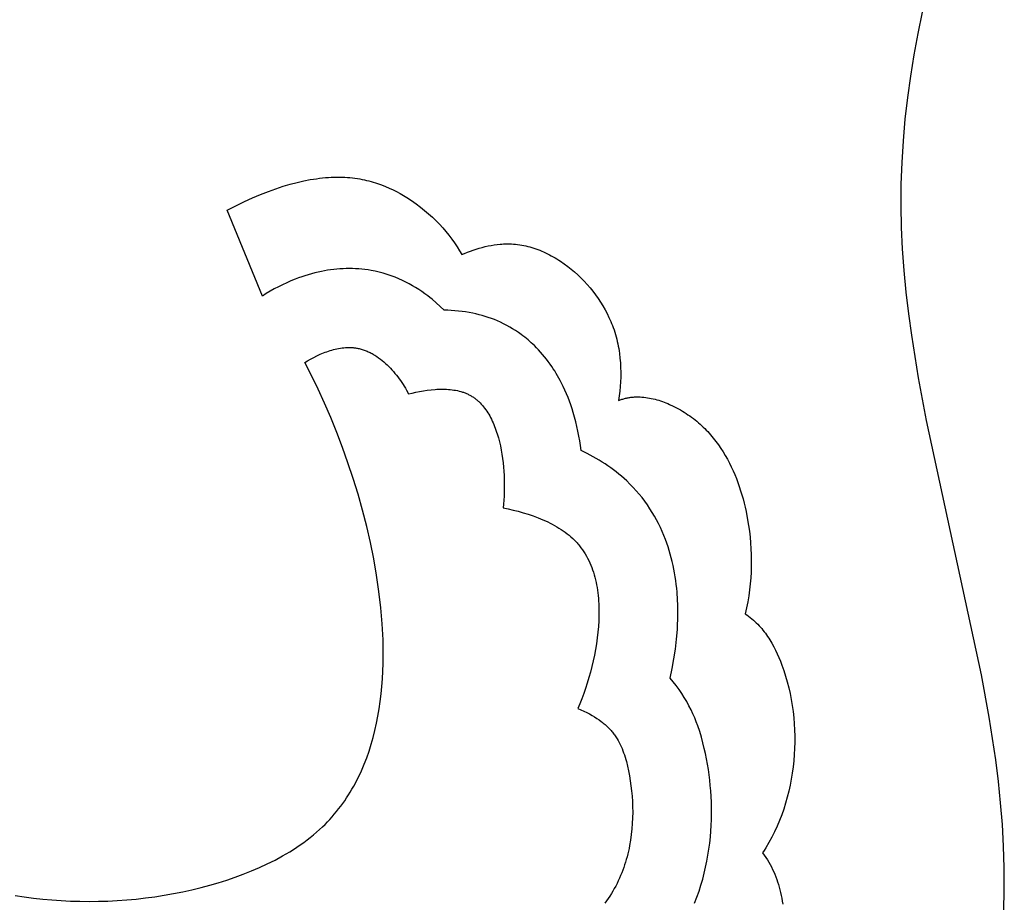
# Model space of a CAD drawing. Extents: x -216 to 80, y -49 to 235.
# Drawn here: x -184 to -158, y 14 to 37 of the extents above; entities that cross this region are included whole.
import ezdxf

# ---------------------------------------------------------------- set-up
doc = ezdxf.new("R2010")
doc.units = 0
doc.layers.add('LAYER_1', color=7, linetype='CONTINUOUS')

msp = doc.modelspace()

# ---------------------------------------------------------------- linework, layer by layer
at = {"layer": 'LAYER_1', "color": 1}
for points in [[(-160.1089, 37.0112), (-159.9905, 37.5824)], [(-160.2149, 36.4378), (-160.1089, 37.0112)], [(-160.3079, 35.8621), (-160.2149, 36.4378)], [(-160.3876, 35.2841), (-160.3079, 35.8621)], [(-160.4531, 34.7042), (-160.3876, 35.2841)], [(-160.5041, 34.1222), (-160.4531, 34.7042)], [(-160.5399, 33.54), (-160.5041, 34.1222)], [(-160.5601, 32.957), (-160.5399, 33.54)], [(-177.4055, 32.8307), (-177.2087, 32.8955)], [(-177.2087, 32.8955), (-177.0179, 32.952)], [(-177.0179, 32.952), (-176.8329, 33.0005)], [(-176.8329, 33.0005), (-176.6538, 33.0415)], [(-176.6538, 33.0415), (-176.4803, 33.0752)], [(-176.4803, 33.0752), (-176.3957, 33.0892)], [(-176.3957, 33.0892), (-176.3123, 33.1017)], [(-176.3123, 33.1017), (-176.2303, 33.1123)], [(-176.2303, 33.1123), (-176.1496, 33.1214)], [(-176.1496, 33.1214), (-176.0701, 33.1288)], [(-176.0701, 33.1288), (-175.9921, 33.1347)], [(-175.9921, 33.1347), (-175.9152, 33.139)], [(-175.9152, 33.139), (-175.8396, 33.1418)], [(-175.8396, 33.1418), (-175.7652, 33.1432)], [(-175.7652, 33.1432), (-175.6919, 33.143)], [(-175.6919, 33.143), (-175.62, 33.1414)], [(-175.62, 33.1414), (-175.5492, 33.1386)], [(-175.5492, 33.1386), (-175.4795, 33.1344)], [(-175.4795, 33.1344), (-175.411, 33.1288)], [(-175.411, 33.1288), (-175.3435, 33.1219)], [(-175.3435, 33.1219), (-175.2773, 33.114)], [(-175.2773, 33.114), (-175.212, 33.1048)], [(-175.212, 33.1048), (-175.1479, 33.0945)], [(-175.1479, 33.0945), (-175.0847, 33.083)], [(-175.0847, 33.083), (-175.0227, 33.0704)], [(-175.0227, 33.0704), (-174.9616, 33.0568)], [(-174.9616, 33.0568), (-174.9015, 33.0422)], [(-174.9015, 33.0422), (-174.8423, 33.0266)], [(-174.8423, 33.0266), (-174.7842, 33.0101)], [(-174.7842, 33.0101), (-174.727, 32.9927)], [(-174.727, 32.9927), (-174.6707, 32.9744)], [(-174.6707, 32.9744), (-174.6153, 32.9554)], [(-174.6153, 32.9554), (-174.5608, 32.9355)], [(-174.5608, 32.9355), (-174.4544, 32.8935)], [(-174.4544, 32.8935), (-174.3514, 32.8487)], [(-160.564, 32.3726), (-160.5601, 32.957)], [(-178.0338, 32.5845), (-177.8179, 32.6755)], [(-177.8179, 32.6755), (-177.6086, 32.7576)], [(-177.6086, 32.7576), (-177.4055, 32.8307)], [(-174.3514, 32.8487), (-174.2515, 32.8015)], [(-174.2515, 32.8015), (-174.1547, 32.7522)], [(-174.1547, 32.7522), (-174.0607, 32.7009)], [(-174.0607, 32.7009), (-173.9696, 32.6482)], [(-173.9696, 32.6482), (-173.881, 32.5941)], [(-178.7216, 32.2538), (-178.4854, 32.3739)], [(-178.4854, 32.3739), (-178.2562, 32.4841)], [(-178.2562, 32.4841), (-178.0338, 32.5845)], [(-173.881, 32.5941), (-173.753, 32.5111)], [(-173.753, 32.5111), (-173.6302, 32.4258)], [(-173.6302, 32.4258), (-173.5128, 32.3386)], [(-160.5516, 31.7905), (-160.564, 32.3726)], [(-177.7714, 29.943), (-178.7216, 32.2538)], [(-173.5128, 32.3386), (-173.4005, 32.2493)], [(-173.4005, 32.2493), (-173.2931, 32.1581)], [(-173.2931, 32.1581), (-173.1906, 32.0652)], [(-173.1906, 32.0652), (-173.0928, 31.9705)], [(-173.0928, 31.9705), (-172.9995, 31.8743)], [(-172.9995, 31.8743), (-172.9105, 31.7764)], [(-172.9105, 31.7764), (-172.8257, 31.6773)], [(-172.8257, 31.6773), (-172.7451, 31.5767)], [(-172.7451, 31.5767), (-172.6684, 31.4749)], [(-160.5239, 31.2089), (-160.5516, 31.7905)], [(-172.6684, 31.4749), (-172.5955, 31.3719)], [(-172.5955, 31.3719), (-172.5261, 31.2677)], [(-171.6893, 31.2901), (-171.6078, 31.306)], [(-171.6078, 31.306), (-171.5261, 31.3197)], [(-171.5261, 31.3197), (-171.4442, 31.3306)], [(-171.4442, 31.3306), (-171.362, 31.339)], [(-171.362, 31.339), (-171.3209, 31.3421)], [(-171.3209, 31.3421), (-171.2798, 31.3445)], [(-171.2798, 31.3445), (-171.2387, 31.3462)], [(-171.2387, 31.3462), (-171.1975, 31.347)], [(-171.1975, 31.347), (-171.1564, 31.3471)], [(-171.1564, 31.3471), (-171.1153, 31.3464)], [(-171.1153, 31.3464), (-171.06, 31.3444)], [(-171.06, 31.3444), (-171.0048, 31.3408)], [(-171.0048, 31.3408), (-170.9496, 31.3358)], [(-170.9496, 31.3358), (-170.8946, 31.3294)], [(-170.8946, 31.3294), (-170.8397, 31.3217)], [(-170.8397, 31.3217), (-170.7848, 31.3126)], [(-170.7848, 31.3126), (-170.7302, 31.3022)], [(-170.7302, 31.3022), (-170.6756, 31.2905)], [(-172.5261, 31.2677), (-172.4603, 31.1628)], [(-172.4603, 31.1628), (-172.3978, 31.057)], [(-172.3978, 31.057), (-172.322, 31.0891)], [(-172.322, 31.0891), (-172.2453, 31.1201)], [(-172.2453, 31.1201), (-172.1678, 31.1497)], [(-172.1678, 31.1497), (-172.0895, 31.1777)], [(-172.0895, 31.1777), (-172.0106, 31.2039)], [(-172.0106, 31.2039), (-171.9311, 31.2285)], [(-171.9311, 31.2285), (-171.8509, 31.2511)], [(-171.8509, 31.2511), (-171.7703, 31.2717)], [(-171.7703, 31.2717), (-171.6893, 31.2901)], [(-170.6756, 31.2905), (-170.6212, 31.2775)], [(-170.6212, 31.2775), (-170.567, 31.2632)], [(-170.567, 31.2632), (-170.5131, 31.2476)], [(-170.5131, 31.2476), (-170.4592, 31.2308)], [(-170.4592, 31.2308), (-170.4057, 31.2129)], [(-170.4057, 31.2129), (-170.3523, 31.1938)], [(-170.3523, 31.1938), (-170.2993, 31.1734)], [(-170.2993, 31.1734), (-170.2464, 31.1519)], [(-170.2464, 31.1519), (-170.194, 31.1293)], [(-170.194, 31.1293), (-170.1418, 31.1055)], [(-170.1418, 31.1055), (-170.0899, 31.0808)], [(-170.0899, 31.0808), (-170.0383, 31.0548)], [(-170.0383, 31.0548), (-169.9871, 31.0279)], [(-160.4817, 30.6277), (-160.5239, 31.2089)], [(-169.9871, 31.0279), (-169.9363, 30.9999)], [(-169.9363, 30.9999), (-169.8858, 30.9708)], [(-169.8858, 30.9708), (-169.8358, 30.941)], [(-169.8358, 30.941), (-169.7862, 30.91)], [(-169.7862, 30.91), (-169.737, 30.878)], [(-169.737, 30.878), (-169.64, 30.8114)], [(-169.64, 30.8114), (-169.5449, 30.7413)], [(-176.5372, 30.5159), (-176.6248, 30.4886)], [(-176.4491, 30.5413), (-176.5372, 30.5159)], [(-176.3604, 30.5647), (-176.4491, 30.5413)], [(-176.2712, 30.5862), (-176.3604, 30.5647)], [(-176.1814, 30.6057), (-176.2712, 30.5862)], [(-176.0986, 30.6216), (-176.1814, 30.6057)], [(-176.0155, 30.6358), (-176.0986, 30.6216)], [(-175.9319, 30.6482), (-176.0155, 30.6358)], [(-175.8482, 30.6587), (-175.9319, 30.6482)], [(-175.7643, 30.6673), (-175.8482, 30.6587)], [(-175.6802, 30.6739), (-175.7643, 30.6673)], [(-175.5959, 30.6788), (-175.6802, 30.6739)], [(-175.5117, 30.6815), (-175.5959, 30.6788)], [(-175.4275, 30.6823), (-175.5117, 30.6815)], [(-175.3431, 30.6812), (-175.4275, 30.6823)], [(-175.259, 30.678), (-175.3431, 30.6812)], [(-175.1749, 30.6727), (-175.259, 30.678)], [(-175.091, 30.6653), (-175.1749, 30.6727)], [(-175.0074, 30.6558), (-175.091, 30.6653)], [(-174.924, 30.6441), (-175.0074, 30.6558)], [(-174.8408, 30.6303), (-174.924, 30.6441)], [(-174.7314, 30.6086), (-174.8408, 30.6303)], [(-174.6229, 30.5833), (-174.7314, 30.6086)], [(-174.5151, 30.5543), (-174.6229, 30.5833)], [(-174.4083, 30.5217), (-174.5151, 30.5543)], [(-174.3026, 30.4856), (-174.4083, 30.5217)], [(-169.5449, 30.7413), (-169.4518, 30.6676)], [(-169.4518, 30.6676), (-169.361, 30.5906)], [(-169.361, 30.5906), (-169.2723, 30.5107)], [(-169.2723, 30.5107), (-169.1862, 30.4277)], [(-160.4265, 30.0477), (-160.4817, 30.6277)], [(-177.2271, 30.2465), (-177.3387, 30.1911)], [(-177.114, 30.2993), (-177.2271, 30.2465)], [(-176.9996, 30.3492), (-177.114, 30.2993)], [(-176.8842, 30.3961), (-176.9996, 30.3492)], [(-176.7983, 30.4285), (-176.8842, 30.3961)], [(-176.7119, 30.4595), (-176.7983, 30.4285)], [(-176.6248, 30.4886), (-176.7119, 30.4595)], [(-174.1981, 30.4461), (-174.3026, 30.4856)], [(-174.0949, 30.4033), (-174.1981, 30.4461)], [(-173.9932, 30.3573), (-174.0949, 30.4033)], [(-173.9039, 30.3137), (-173.9932, 30.3573)], [(-173.8158, 30.2678), (-173.9039, 30.3137)], [(-173.729, 30.2194), (-173.8158, 30.2678)], [(-169.1862, 30.4277), (-169.1025, 30.342)], [(-169.1025, 30.342), (-169.0215, 30.2537)], [(-169.0215, 30.2537), (-168.9433, 30.1629)], [(-177.6654, 30.0087), (-177.7714, 29.943)], [(-177.558, 30.0721), (-177.6654, 30.0087)], [(-177.4491, 30.133), (-177.558, 30.0721)], [(-177.3387, 30.1911), (-177.4491, 30.133)], [(-173.6437, 30.1688), (-173.729, 30.2194)], [(-173.5596, 30.1159), (-173.6437, 30.1688)], [(-173.4769, 30.0609), (-173.5596, 30.1159)], [(-173.3956, 30.0039), (-173.4769, 30.0609)], [(-173.3157, 29.9446), (-173.3956, 30.0039)], [(-168.9433, 30.1629), (-168.8682, 30.0698)], [(-168.8682, 30.0698), (-168.796, 29.9745)], [(-168.796, 29.9745), (-168.7269, 29.8773)], [(-160.3589, 29.4675), (-160.4265, 30.0477)], [(-173.258, 29.8999), (-173.3157, 29.9446)], [(-173.2009, 29.8542), (-173.258, 29.8999)], [(-173.0894, 29.7598), (-173.2009, 29.8542)], [(-172.9809, 29.6617), (-173.0894, 29.7598)], [(-168.7269, 29.8773), (-168.6612, 29.7782)], [(-168.6612, 29.7782), (-168.599, 29.6773)], [(-172.8758, 29.5601), (-172.9809, 29.6617)], [(-172.7787, 29.5581), (-172.8758, 29.5601)], [(-172.6817, 29.5538), (-172.7787, 29.5581)], [(-172.5849, 29.5473), (-172.6817, 29.5538)], [(-172.4883, 29.5386), (-172.5849, 29.5473)], [(-172.3919, 29.5275), (-172.4883, 29.5386)], [(-172.2957, 29.5141), (-172.3919, 29.5275)], [(-172.2, 29.4983), (-172.2957, 29.5141)], [(-172.1047, 29.4799), (-172.2, 29.4983)], [(-172.0196, 29.4614), (-172.1047, 29.4799)], [(-171.9351, 29.4409), (-172.0196, 29.4614)], [(-171.8512, 29.4183), (-171.9351, 29.4409)], [(-168.599, 29.6773), (-168.5401, 29.575)], [(-168.5401, 29.575), (-168.4851, 29.4714)], [(-168.4851, 29.4714), (-168.4339, 29.3665)], [(-160.2806, 28.8892), (-160.3589, 29.4675)], [(-171.7679, 29.3937), (-171.8512, 29.4183)], [(-171.6851, 29.3669), (-171.7679, 29.3937)], [(-171.6031, 29.3381), (-171.6851, 29.3669)], [(-171.522, 29.3071), (-171.6031, 29.3381)], [(-171.4415, 29.274), (-171.522, 29.3071)], [(-171.3566, 29.2362), (-171.4415, 29.274)], [(-171.2728, 29.1959), (-171.3566, 29.2362)], [(-171.1902, 29.1531), (-171.2728, 29.1959)], [(-168.4339, 29.3665), (-168.3866, 29.2606)], [(-168.3866, 29.2606), (-168.3644, 29.2072)], [(-168.3644, 29.2072), (-168.3433, 29.1538)], [(-171.1088, 29.1081), (-171.1902, 29.1531)], [(-171.0287, 29.0608), (-171.1088, 29.1081)], [(-170.95, 29.0113), (-171.0287, 29.0608)], [(-170.8728, 28.9595), (-170.95, 29.0113)], [(-170.7971, 28.9055), (-170.8728, 28.9595)], [(-168.3433, 29.1538), (-168.3203, 29.092)], [(-168.3203, 29.092), (-168.2987, 29.03)], [(-168.2987, 29.03), (-168.2784, 28.9676)], [(-168.2784, 28.9676), (-168.2593, 28.9052)], [(-170.7507, 28.8708), (-170.7971, 28.9055)], [(-170.705, 28.8354), (-170.7507, 28.8708)], [(-170.6155, 28.7623), (-170.705, 28.8354)], [(-170.5286, 28.686), (-170.6155, 28.7623)], [(-170.4444, 28.6069), (-170.5286, 28.686)], [(-168.2593, 28.9052), (-168.2416, 28.8426)], [(-168.2416, 28.8426), (-168.2253, 28.7797)], [(-168.2253, 28.7797), (-168.2101, 28.7168)], [(-168.2101, 28.7168), (-168.1962, 28.6537)], [(-168.1962, 28.6537), (-168.1835, 28.5904)], [(-160.0954, 27.7366), (-160.2806, 28.8892)], [(-176.2146, 28.3742), (-176.1704, 28.3932)], [(-176.1704, 28.3932), (-176.1259, 28.4113)], [(-176.1259, 28.4113), (-176.0812, 28.4286)], [(-176.0812, 28.4286), (-176.0362, 28.4449)], [(-176.0362, 28.4449), (-175.9909, 28.4605)], [(-175.9909, 28.4605), (-175.9454, 28.4751)], [(-175.9454, 28.4751), (-175.8997, 28.4885)], [(-175.8997, 28.4885), (-175.854, 28.5009)], [(-175.854, 28.5009), (-175.8081, 28.5123)], [(-175.8081, 28.5123), (-175.7621, 28.5226)], [(-175.7621, 28.5226), (-175.7161, 28.5315)], [(-175.7161, 28.5315), (-175.6702, 28.5393)], [(-175.6702, 28.5393), (-175.6241, 28.5457)], [(-175.6241, 28.5457), (-175.5782, 28.5508)], [(-175.5782, 28.5508), (-175.5323, 28.5546)], [(-175.5323, 28.5546), (-175.4866, 28.557)], [(-175.4866, 28.557), (-175.441, 28.5578)], [(-175.441, 28.5578), (-175.3956, 28.5573)], [(-175.3956, 28.5573), (-175.373, 28.5564)], [(-175.373, 28.5564), (-175.3504, 28.5551)], [(-175.3504, 28.5551), (-175.328, 28.5534)], [(-175.328, 28.5534), (-175.3055, 28.5514)], [(-175.3055, 28.5514), (-175.2831, 28.5489)], [(-175.2831, 28.5489), (-175.2608, 28.5459)], [(-175.2608, 28.5459), (-175.2386, 28.5427)], [(-175.2386, 28.5427), (-175.2166, 28.5389)], [(-175.2166, 28.5389), (-175.1887, 28.5335)], [(-175.1887, 28.5335), (-175.161, 28.5276)], [(-175.161, 28.5276), (-175.1334, 28.5208)], [(-175.1334, 28.5208), (-175.106, 28.5134)], [(-175.106, 28.5134), (-175.0788, 28.5054)], [(-175.0788, 28.5054), (-175.0516, 28.4967)], [(-175.0516, 28.4967), (-175.0247, 28.4875)], [(-175.0247, 28.4875), (-174.9978, 28.4777)], [(-174.9978, 28.4777), (-174.9712, 28.4671)], [(-174.9712, 28.4671), (-174.9448, 28.4562)], [(-174.9448, 28.4562), (-174.9184, 28.4445)], [(-174.9184, 28.4445), (-174.8923, 28.4324)], [(-174.8923, 28.4324), (-174.8664, 28.4195)], [(-174.8664, 28.4195), (-174.8406, 28.4063)], [(-174.8406, 28.4063), (-174.8149, 28.3925)], [(-174.8149, 28.3925), (-174.7894, 28.3782)], [(-170.3865, 28.5492), (-170.4444, 28.6069)], [(-170.3299, 28.4902), (-170.3865, 28.5492)], [(-170.2747, 28.4299), (-170.3299, 28.4902)], [(-170.221, 28.3684), (-170.2747, 28.4299)], [(-168.1835, 28.5904), (-168.172, 28.527)], [(-168.172, 28.527), (-168.1617, 28.4635)], [(-168.1617, 28.4635), (-168.1525, 28.3999)], [(-168.1525, 28.3999), (-168.1375, 28.2724)], [(-176.6303, 28.1509), (-176.5516, 28.1994)], [(-176.4483, 27.7992), (-176.6303, 28.1509)], [(-176.5516, 28.1994), (-176.4704, 28.2463)], [(-176.4704, 28.2463), (-176.3872, 28.2914)], [(-176.3872, 28.2914), (-176.3017, 28.3341)], [(-176.3017, 28.3341), (-176.2146, 28.3742)], [(-174.7894, 28.3782), (-174.7642, 28.3633)], [(-174.7642, 28.3633), (-174.7391, 28.348)], [(-174.7391, 28.348), (-174.6895, 28.3158)], [(-174.6895, 28.3158), (-174.6407, 28.2819)], [(-174.6407, 28.2819), (-174.5927, 28.2462)], [(-174.5927, 28.2462), (-174.5455, 28.2089)], [(-174.5455, 28.2089), (-174.4992, 28.1699)], [(-174.4992, 28.1699), (-174.4536, 28.1296)], [(-174.4536, 28.1296), (-174.409, 28.0879)], [(-170.1686, 28.3055), (-170.221, 28.3684)], [(-170.1176, 28.2417), (-170.1686, 28.3055)], [(-170.0681, 28.1767), (-170.1176, 28.2417)], [(-170.02, 28.1106), (-170.0681, 28.1767)], [(-168.1375, 28.2724), (-168.1268, 28.1447)], [(-168.1268, 28.1447), (-168.1205, 28.0168)], [(-174.409, 28.0879), (-174.3652, 28.0449)], [(-174.3652, 28.0449), (-174.3224, 28.0007)], [(-174.3224, 28.0007), (-174.2805, 27.9552)], [(-174.2805, 27.9552), (-174.2396, 27.9089)], [(-174.2396, 27.9089), (-174.1997, 27.8617)], [(-174.1997, 27.8617), (-174.1607, 27.8135)], [(-169.9774, 28.0493), (-170.02, 28.1106)], [(-169.936, 27.9874), (-169.9774, 28.0493)], [(-169.8957, 27.9247), (-169.936, 27.9874)], [(-169.8568, 27.8611), (-169.8957, 27.9247)], [(-169.8189, 27.7969), (-169.8568, 27.8611)], [(-168.1205, 28.0168), (-168.1179, 27.889)], [(-168.1179, 27.889), (-168.1194, 27.7611)], [(-176.2703, 27.4346), (-176.4483, 27.7992)], [(-174.1607, 27.8135), (-174.1227, 27.7647)], [(-174.1227, 27.7647), (-174.086, 27.7152)], [(-174.086, 27.7152), (-174.0501, 27.6654)], [(-174.0501, 27.6654), (-174.0154, 27.6148)], [(-174.0154, 27.6148), (-173.9819, 27.564)], [(-169.7823, 27.732), (-169.8189, 27.7969)], [(-169.7467, 27.6664), (-169.7823, 27.732)], [(-169.7124, 27.6003), (-169.7467, 27.6664)], [(-169.6652, 27.5043), (-169.7124, 27.6003)], [(-168.1244, 27.6334), (-168.1329, 27.5061)], [(-168.1194, 27.7611), (-168.1244, 27.6334)], [(-159.8799, 26.5902), (-160.0954, 27.7366)], [(-176.097, 27.058), (-176.2703, 27.4346)], [(-173.9819, 27.564), (-173.9494, 27.5128)], [(-173.9494, 27.5128), (-173.918, 27.4616)], [(-173.918, 27.4616), (-173.888, 27.4102)], [(-173.888, 27.4102), (-173.8314, 27.3076)], [(-173.8314, 27.3076), (-173.7342, 27.3314)], [(-173.7342, 27.3314), (-173.6348, 27.3536)], [(-173.6348, 27.3536), (-173.5337, 27.3739)], [(-173.5337, 27.3739), (-173.431, 27.3918)], [(-173.431, 27.3918), (-173.3276, 27.4071)], [(-173.3276, 27.4071), (-173.2235, 27.4196)], [(-173.2235, 27.4196), (-173.1194, 27.4286)], [(-173.1194, 27.4286), (-173.0673, 27.4319)], [(-173.0673, 27.4319), (-173.0156, 27.434)], [(-173.0156, 27.434), (-172.9639, 27.4354)], [(-172.9639, 27.4354), (-172.9125, 27.4355)], [(-172.9125, 27.4355), (-172.8614, 27.4347)], [(-172.8614, 27.4347), (-172.8106, 27.4328)], [(-172.8106, 27.4328), (-172.7603, 27.4297)], [(-172.7603, 27.4297), (-172.7103, 27.4254)], [(-172.7103, 27.4254), (-172.6609, 27.42)], [(-172.6609, 27.42), (-172.6121, 27.4131)], [(-172.6121, 27.4131), (-172.564, 27.405)], [(-172.564, 27.405), (-172.5164, 27.3955)], [(-172.5164, 27.3955), (-172.4696, 27.3845)], [(-172.4696, 27.3845), (-172.4235, 27.3722)], [(-172.4235, 27.3722), (-172.4008, 27.3655)], [(-172.4008, 27.3655), (-172.3783, 27.3584)], [(-172.3783, 27.3584), (-172.356, 27.351)], [(-172.356, 27.351), (-172.334, 27.343)], [(-172.334, 27.343), (-172.3122, 27.3348)], [(-172.3122, 27.3348), (-172.2906, 27.3261)], [(-172.2906, 27.3261), (-172.2694, 27.3171)], [(-169.6203, 27.4074), (-169.6652, 27.5043)], [(-169.5778, 27.3092), (-169.6203, 27.4074)], [(-168.1448, 27.379), (-168.1598, 27.2524)], [(-168.1329, 27.5061), (-168.1448, 27.379)], [(-175.9291, 26.6705), (-176.097, 27.058)], [(-172.2694, 27.3171), (-172.2483, 27.3076)], [(-172.2483, 27.3076), (-172.2272, 27.2976)], [(-172.2272, 27.2976), (-172.2064, 27.2872)], [(-172.2064, 27.2872), (-172.1857, 27.2762)], [(-172.1857, 27.2762), (-172.1654, 27.265)], [(-172.1654, 27.265), (-172.1454, 27.2533)], [(-172.1454, 27.2533), (-172.1255, 27.2412)], [(-172.1255, 27.2412), (-172.106, 27.2286)], [(-172.106, 27.2286), (-172.0868, 27.2158)], [(-172.0868, 27.2158), (-172.0678, 27.2025)], [(-172.0678, 27.2025), (-172.049, 27.1889)], [(-172.049, 27.1889), (-172.0306, 27.1748)], [(-172.0306, 27.1748), (-172.0123, 27.1605)], [(-172.0123, 27.1605), (-171.9944, 27.1456)], [(-171.9944, 27.1456), (-171.9766, 27.1305)], [(-171.9766, 27.1305), (-171.9591, 27.1151)], [(-171.9591, 27.1151), (-171.9419, 27.0993)], [(-171.9419, 27.0993), (-171.9249, 27.083)], [(-171.9249, 27.083), (-171.9082, 27.0664)], [(-171.9082, 27.0664), (-171.8755, 27.0323)], [(-169.5376, 27.2103), (-169.5778, 27.3092)], [(-169.4994, 27.1103), (-169.5376, 27.2103)], [(-169.4635, 27.0096), (-169.4994, 27.1103)], [(-168.1598, 27.2524), (-168.1778, 27.1266)], [(-168.1778, 27.1266), (-168.1548, 27.1363)], [(-168.1548, 27.1363), (-168.1317, 27.1455)], [(-168.1317, 27.1455), (-168.1086, 27.1543)], [(-168.1086, 27.1543), (-168.0852, 27.1624)], [(-168.0852, 27.1624), (-168.0617, 27.1701)], [(-168.0617, 27.1701), (-168.038, 27.1773)], [(-168.038, 27.1773), (-168.0142, 27.1839)], [(-168.0142, 27.1839), (-167.9904, 27.1901)], [(-167.9904, 27.1901), (-167.9665, 27.1958)], [(-167.9665, 27.1958), (-167.9423, 27.2011)], [(-167.9423, 27.2011), (-167.9182, 27.2058)], [(-167.9182, 27.2058), (-167.8939, 27.21)], [(-167.8939, 27.21), (-167.8695, 27.2139)], [(-167.8695, 27.2139), (-167.8451, 27.2172)], [(-167.8451, 27.2172), (-167.8206, 27.2201)], [(-167.8206, 27.2201), (-167.7958, 27.2226)], [(-167.7958, 27.2226), (-167.7712, 27.2246)], [(-167.7712, 27.2246), (-167.7465, 27.2261)], [(-167.7465, 27.2261), (-167.6967, 27.228)], [(-167.6967, 27.228), (-167.6468, 27.2282)], [(-167.6468, 27.2282), (-167.5968, 27.2269)], [(-167.5968, 27.2269), (-167.5465, 27.2239)], [(-167.5465, 27.2239), (-167.4962, 27.2194)], [(-167.4962, 27.2194), (-167.4459, 27.2136)], [(-167.4459, 27.2136), (-167.3955, 27.2062)], [(-167.3955, 27.2062), (-167.3451, 27.1975)], [(-167.3451, 27.1975), (-167.2948, 27.1875)], [(-167.2948, 27.1875), (-167.2445, 27.1762)], [(-167.2445, 27.1762), (-167.1945, 27.1637)], [(-167.1945, 27.1637), (-167.1446, 27.15)], [(-167.1446, 27.15), (-167.0948, 27.1352)], [(-167.0948, 27.1352), (-167.0453, 27.1193)], [(-167.0453, 27.1193), (-166.9961, 27.1024)], [(-166.9961, 27.1024), (-166.9472, 27.0844)], [(-166.9472, 27.0844), (-166.8986, 27.0656)], [(-166.8986, 27.0656), (-166.8506, 27.0458)], [(-171.8755, 27.0323), (-171.8437, 26.9969)], [(-171.8437, 26.9969), (-171.8129, 26.9603)], [(-171.8129, 26.9603), (-171.7832, 26.9223)], [(-171.7832, 26.9223), (-171.7542, 26.8832)], [(-171.7542, 26.8832), (-171.7264, 26.8428)], [(-171.7264, 26.8428), (-171.6993, 26.8014)], [(-171.6993, 26.8014), (-171.6732, 26.7588)], [(-169.4297, 26.9082), (-169.4635, 27.0096)], [(-169.3979, 26.8061), (-169.4297, 26.9082)], [(-169.3618, 26.6809), (-169.3979, 26.8061)], [(-166.8506, 27.0458), (-166.8029, 27.0253)], [(-166.8029, 27.0253), (-166.7089, 26.9818)], [(-166.7089, 26.9818), (-166.6173, 26.9355)], [(-166.6173, 26.9355), (-166.5632, 26.9065)], [(-166.5632, 26.9065), (-166.5099, 26.8764)], [(-166.5099, 26.8764), (-166.4576, 26.8456)], [(-166.4576, 26.8456), (-166.4061, 26.814)], [(-166.4061, 26.814), (-166.3555, 26.7817)], [(-175.7672, 26.2733), (-175.9291, 26.6705)], [(-171.6732, 26.7588), (-171.648, 26.7153)], [(-171.648, 26.7153), (-171.6238, 26.6707)], [(-171.6238, 26.6707), (-171.6002, 26.6251)], [(-171.6002, 26.6251), (-171.5777, 26.5786)], [(-171.5777, 26.5786), (-171.556, 26.5313)], [(-171.556, 26.5313), (-171.5352, 26.483)], [(-169.3287, 26.5551), (-169.3618, 26.6809)], [(-169.2984, 26.4285), (-169.3287, 26.5551)], [(-166.3555, 26.7817), (-166.3059, 26.7484)], [(-166.3059, 26.7484), (-166.2571, 26.7143)], [(-166.2571, 26.7143), (-166.2092, 26.6796)], [(-166.2092, 26.6796), (-166.162, 26.644)], [(-166.162, 26.644), (-166.1158, 26.6076)], [(-166.1158, 26.6076), (-166.0705, 26.5706)], [(-166.0705, 26.5706), (-166.0259, 26.5329)], [(-166.0259, 26.5329), (-165.9822, 26.4945)], [(-158.3956, 19.7501), (-159.8799, 26.5902)], [(-175.6122, 25.8673), (-175.7672, 26.2733)], [(-171.5352, 26.483), (-171.5152, 26.4339)], [(-171.5152, 26.4339), (-171.496, 26.384)], [(-171.496, 26.384), (-171.4777, 26.3335)], [(-171.4777, 26.3335), (-171.4602, 26.2821)], [(-171.4602, 26.2821), (-171.4434, 26.2302)], [(-169.2708, 26.3013), (-169.2984, 26.4285)], [(-169.2459, 26.1735), (-169.2708, 26.3013)], [(-165.9822, 26.4945), (-165.9393, 26.4553)], [(-165.9393, 26.4553), (-165.8973, 26.4155)], [(-165.8973, 26.4155), (-165.8559, 26.375)], [(-165.8559, 26.375), (-165.8155, 26.3339)], [(-165.8155, 26.3339), (-165.7759, 26.2921)], [(-165.7759, 26.2921), (-165.699, 26.2068)], [(-171.4434, 26.2302), (-171.4123, 26.1244)], [(-171.4123, 26.1244), (-171.3842, 26.0164)], [(-171.3842, 26.0164), (-171.3592, 25.9065)], [(-169.2236, 26.0453), (-169.2459, 26.1735)], [(-169.2039, 25.9166), (-169.2236, 26.0453)], [(-165.699, 26.2068), (-165.6251, 26.119)], [(-165.6251, 26.119), (-165.5544, 26.029)], [(-165.5544, 26.029), (-165.4865, 25.9368)], [(-175.4644, 25.4534), (-175.6122, 25.8673)], [(-171.3592, 25.9065), (-171.337, 25.7951)], [(-171.337, 25.7951), (-171.3177, 25.6823)], [(-169.1867, 25.7876), (-169.2039, 25.9166)], [(-169.0201, 25.7054), (-169.1867, 25.7876)], [(-165.4865, 25.9368), (-165.4218, 25.8425)], [(-165.4218, 25.8425), (-165.3599, 25.7463)], [(-165.3599, 25.7463), (-165.3009, 25.6484)], [(-171.3177, 25.6823), (-171.301, 25.5686)], [(-171.301, 25.5686), (-171.2871, 25.4542)], [(-168.9379, 25.6622), (-169.0201, 25.7054)], [(-168.8564, 25.6175), (-168.9379, 25.6622)], [(-168.7758, 25.5714), (-168.8564, 25.6175)], [(-168.696, 25.5238), (-168.7758, 25.5714)], [(-168.6172, 25.4748), (-168.696, 25.5238)], [(-168.5393, 25.4243), (-168.6172, 25.4748)], [(-165.3009, 25.6484), (-165.2445, 25.5486)], [(-165.2445, 25.5486), (-165.1911, 25.4473)], [(-175.3247, 25.0329), (-175.4644, 25.4534)], [(-171.2871, 25.4542), (-171.2757, 25.3396)], [(-171.2757, 25.3396), (-171.267, 25.2248)], [(-171.267, 25.2248), (-171.2605, 25.1103)], [(-168.4624, 25.3723), (-168.5393, 25.4243)], [(-168.3866, 25.3189), (-168.4624, 25.3723)], [(-168.3119, 25.2638), (-168.3866, 25.3189)], [(-168.2384, 25.2073), (-168.3119, 25.2638)], [(-168.1662, 25.1492), (-168.2384, 25.2073)], [(-165.1911, 25.4473), (-165.1403, 25.3444)], [(-165.1403, 25.3444), (-165.092, 25.2403)], [(-165.092, 25.2403), (-165.0465, 25.1349)], [(-175.1938, 24.6068), (-175.3247, 25.0329)], [(-171.2605, 25.1103), (-171.2563, 24.9963)], [(-171.2563, 24.9963), (-171.2544, 24.8832)], [(-168.0951, 25.0896), (-168.1662, 25.1492)], [(-168.0254, 25.0285), (-168.0951, 25.0896)], [(-167.957, 24.9657), (-168.0254, 25.0285)], [(-167.8691, 24.8807), (-167.957, 24.9657)], [(-165.0465, 25.1349), (-165.0033, 25.0282)], [(-165.0033, 25.0282), (-164.9628, 24.9204)], [(-171.2547, 24.7713), (-171.2571, 24.661)], [(-171.2544, 24.8832), (-171.2547, 24.7713)], [(-167.7838, 24.7931), (-167.8691, 24.8807)], [(-167.7012, 24.7029), (-167.7838, 24.7931)], [(-167.6212, 24.6101), (-167.7012, 24.7029)], [(-164.9628, 24.9204), (-164.9245, 24.8119)], [(-164.9245, 24.8119), (-164.8887, 24.7023)], [(-164.8887, 24.7023), (-164.8551, 24.5922)], [(-175.0724, 24.176), (-175.1938, 24.6068)], [(-171.2676, 24.4459), (-171.2756, 24.3418)], [(-171.2614, 24.5524), (-171.2676, 24.4459)], [(-171.2571, 24.661), (-171.2614, 24.5524)], [(-167.544, 24.5152), (-167.6212, 24.6101)], [(-167.4697, 24.4179), (-167.544, 24.5152)], [(-167.3985, 24.3185), (-167.4697, 24.4179)], [(-164.8551, 24.5922), (-164.8239, 24.4814)], [(-164.8239, 24.4814), (-164.7948, 24.37)], [(-174.961, 23.7417), (-175.0724, 24.176)], [(-171.2756, 24.3418), (-171.2855, 24.2403)], [(-171.2855, 24.2403), (-171.1515, 24.2128)], [(-171.1515, 24.2128), (-171.0164, 24.1819)], [(-171.0164, 24.1819), (-170.8807, 24.1477)], [(-170.8807, 24.1477), (-170.7448, 24.1099)], [(-167.3302, 24.217), (-167.3985, 24.3185)], [(-167.2685, 24.1189), (-167.3302, 24.217)], [(-164.7948, 24.37), (-164.7679, 24.2583)], [(-164.7679, 24.2583), (-164.7431, 24.1464)], [(-164.7431, 24.1464), (-164.6997, 23.9219)], [(-170.7448, 24.1099), (-170.6096, 24.0684)], [(-170.6096, 24.0684), (-170.4755, 24.0229)], [(-170.4755, 24.0229), (-170.343, 23.9736)], [(-170.343, 23.9736), (-170.2126, 23.92)], [(-170.2126, 23.92), (-170.1485, 23.8917)], [(-170.1485, 23.8917), (-170.0851, 23.8622)], [(-167.2096, 24.0193), (-167.2685, 24.1189)], [(-167.1534, 23.918), (-167.2096, 24.0193)], [(-167.0999, 23.8153), (-167.1534, 23.918)], [(-164.6997, 23.9219), (-164.674, 23.7659)], [(-174.8604, 23.3049), (-174.961, 23.7417)], [(-170.0851, 23.8622), (-170.0225, 23.8315)], [(-170.0225, 23.8315), (-169.9609, 23.7997)], [(-169.9609, 23.7997), (-169.9003, 23.7669)], [(-169.9003, 23.7669), (-169.8407, 23.7328)], [(-169.8407, 23.7328), (-169.7821, 23.6975)], [(-169.7821, 23.6975), (-169.7248, 23.661)], [(-169.7248, 23.661), (-169.6687, 23.6231)], [(-169.6687, 23.6231), (-169.6139, 23.5842)], [(-167.0492, 23.7112), (-167.0999, 23.8153)], [(-167.0011, 23.6056), (-167.0492, 23.7112)], [(-166.9558, 23.4989), (-167.0011, 23.6056)], [(-164.674, 23.7659), (-164.6521, 23.6099)], [(-164.6521, 23.6099), (-164.6341, 23.4539)], [(-169.6139, 23.5842), (-169.5607, 23.5439)], [(-169.5607, 23.5439), (-169.5088, 23.5024)], [(-169.5088, 23.5024), (-169.4585, 23.4594)], [(-169.4585, 23.4594), (-169.4098, 23.4152)], [(-169.4098, 23.4152), (-169.3627, 23.3696)], [(-169.3627, 23.3696), (-169.3174, 23.3227)], [(-166.9134, 23.3911), (-166.9558, 23.4989)], [(-166.8774, 23.2934), (-166.9134, 23.3911)], [(-164.6341, 23.4539), (-164.6199, 23.2977)], [(-174.7712, 22.8667), (-174.8604, 23.3049)], [(-169.3174, 23.3227), (-169.2947, 23.298)], [(-169.2947, 23.298), (-169.2724, 23.2728)], [(-169.2724, 23.2728), (-169.2508, 23.2473)], [(-169.2508, 23.2473), (-169.2296, 23.2214)], [(-169.2296, 23.2214), (-169.1885, 23.1687)], [(-169.1885, 23.1687), (-169.1492, 23.1145)], [(-169.1492, 23.1145), (-169.1118, 23.0591)], [(-166.8437, 23.1948), (-166.8774, 23.2934)], [(-166.8122, 23.0956), (-166.8437, 23.1948)], [(-166.7829, 22.9957), (-166.8122, 23.0956)], [(-164.6199, 23.2977), (-164.6096, 23.1414)], [(-164.6096, 23.1414), (-164.6033, 22.9848)], [(-174.6943, 22.4281), (-174.7712, 22.8667)], [(-169.1118, 23.0591), (-169.0762, 23.0024)], [(-169.0762, 23.0024), (-169.0424, 22.9444)], [(-169.0424, 22.9444), (-169.0105, 22.8852)], [(-169.0105, 22.8852), (-168.9802, 22.8248)], [(-168.9802, 22.8248), (-168.9517, 22.7632)], [(-166.7556, 22.8952), (-166.7829, 22.9957)], [(-166.7304, 22.7942), (-166.7556, 22.8952)], [(-164.6033, 22.9848), (-164.6008, 22.8279)], [(-164.6008, 22.8279), (-164.6024, 22.6705)], [(-168.9517, 22.7632), (-168.9248, 22.7006)], [(-168.9248, 22.7006), (-168.8997, 22.637)], [(-168.8997, 22.637), (-168.8761, 22.5723)], [(-168.8761, 22.5723), (-168.8541, 22.5066)], [(-166.7073, 22.6927), (-166.7304, 22.7942)], [(-166.6862, 22.5907), (-166.7073, 22.6927)], [(-166.6672, 22.4884), (-166.6862, 22.5907)], [(-164.6024, 22.6705), (-164.6081, 22.5127)], [(-174.6299, 21.99), (-174.6943, 22.4281)], [(-168.8541, 22.5066), (-168.8338, 22.4401)], [(-168.8338, 22.4401), (-168.815, 22.3725)], [(-168.815, 22.3725), (-168.7978, 22.3042)], [(-168.7978, 22.3042), (-168.7822, 22.235)], [(-166.65, 22.3856), (-166.6672, 22.4884)], [(-166.6348, 22.2827), (-166.65, 22.3856)], [(-166.6215, 22.1794), (-166.6348, 22.2827)], [(-164.6177, 22.3544), (-164.6315, 22.1955)], [(-164.6081, 22.5127), (-164.6177, 22.3544)], [(-168.7822, 22.235), (-168.768, 22.1651)], [(-168.768, 22.1651), (-168.7553, 22.0944)], [(-168.7553, 22.0944), (-168.7439, 22.023)], [(-168.7439, 22.023), (-168.734, 21.9509)], [(-166.6101, 22.0759), (-166.6215, 22.1794)], [(-166.6004, 21.9723), (-166.6101, 22.0759)], [(-164.6495, 22.036), (-164.6715, 21.8756)], [(-164.6315, 22.1955), (-164.6495, 22.036)], [(-174.5792, 21.5537), (-174.6299, 21.99)], [(-168.734, 21.9509), (-168.7255, 21.8782)], [(-168.7255, 21.8782), (-168.7185, 21.8049)], [(-168.7185, 21.8049), (-168.7127, 21.7311)], [(-166.5863, 21.7645), (-166.6004, 21.9723)], [(-166.581, 21.6316), (-166.5863, 21.7645)], [(-164.6715, 21.8756), (-164.6979, 21.7145)], [(-174.5426, 21.1201), (-174.5792, 21.5537)], [(-168.7127, 21.7311), (-168.7082, 21.6567)], [(-168.7082, 21.6567), (-168.7032, 21.5066)], [(-168.7032, 21.5066), (-168.7032, 21.3549)], [(-166.5783, 21.4988), (-166.581, 21.6316)], [(-166.5782, 21.3658), (-166.5783, 21.4988)], [(-164.7285, 21.5523), (-164.7633, 21.3894)], [(-164.6979, 21.7145), (-164.7285, 21.5523)], [(-168.7032, 21.3549), (-168.7079, 21.202)], [(-166.5856, 21.1001), (-166.5808, 21.2329)], [(-166.5808, 21.2329), (-166.5782, 21.3658)], [(-164.7633, 21.3894), (-164.7175, 21.3571)], [(-164.7175, 21.3571), (-164.6729, 21.324)], [(-164.6729, 21.324), (-164.6293, 21.29)], [(-164.6293, 21.29), (-164.587, 21.2552)], [(-164.587, 21.2552), (-164.5459, 21.2195)], [(-164.5459, 21.2195), (-164.5058, 21.183)], [(-174.5208, 20.6903), (-174.5426, 21.1201)], [(-168.7173, 21.0482), (-168.7311, 20.8938)], [(-168.7079, 21.202), (-168.7173, 21.0482)], [(-166.6148, 20.7023), (-166.5931, 20.9673)], [(-166.5931, 20.9673), (-166.5856, 21.1001)], [(-164.5058, 21.183), (-164.4668, 21.1458)], [(-164.4668, 21.1458), (-164.4288, 21.1077)], [(-164.4288, 21.1077), (-164.3919, 21.0688)], [(-164.3919, 21.0688), (-164.3561, 21.0292)], [(-164.3561, 21.0292), (-164.3212, 20.9889)], [(-164.3212, 20.9889), (-164.2873, 20.948)], [(-174.5157, 20.4771), (-174.5208, 20.6903)], [(-168.749, 20.739), (-168.7709, 20.584)], [(-168.7311, 20.8938), (-168.749, 20.739)], [(-166.6454, 20.4383), (-166.6148, 20.7023)], [(-164.2873, 20.948), (-164.2544, 20.9063)], [(-164.2544, 20.9063), (-164.2224, 20.864)], [(-164.2224, 20.864), (-164.1913, 20.821)], [(-164.1913, 20.821), (-164.161, 20.7773)], [(-164.161, 20.7773), (-164.1317, 20.7331)], [(-164.1317, 20.7331), (-164.1031, 20.6884)], [(-164.1031, 20.6884), (-164.0754, 20.6431)], [(-174.5144, 20.2653), (-174.5157, 20.4771)], [(-168.7966, 20.4295), (-168.826, 20.2755)], [(-168.7709, 20.584), (-168.7966, 20.4295)], [(-166.6843, 20.1753), (-166.6454, 20.4383)], [(-164.0754, 20.6431), (-164.0484, 20.5971)], [(-164.0484, 20.5971), (-163.9969, 20.5037)], [(-163.9969, 20.5037), (-163.9482, 20.4084)], [(-174.5174, 20.0549), (-174.5144, 20.2653)], [(-168.826, 20.2755), (-168.8587, 20.1224)], [(-166.7315, 19.9135), (-166.6843, 20.1753)], [(-163.9482, 20.4084), (-163.9022, 20.3112)], [(-163.9022, 20.3112), (-163.8588, 20.2123)], [(-163.8588, 20.2123), (-163.8178, 20.1119)], [(-174.5243, 19.8462), (-174.5174, 20.0549)], [(-168.8945, 19.9706), (-168.9335, 19.8204)], [(-168.8587, 20.1224), (-168.8945, 19.9706)], [(-166.7864, 19.6534), (-166.7315, 19.9135)], [(-163.8178, 20.1119), (-163.779, 20.0102)], [(-163.779, 20.0102), (-163.7263, 19.8604)], [(-174.5511, 19.434), (-174.5355, 19.6392)], [(-174.5355, 19.6392), (-174.5243, 19.8462)], [(-168.9752, 19.6719), (-169.0196, 19.5256)], [(-168.9335, 19.8204), (-168.9752, 19.6719)], [(-166.7034, 19.5558), (-166.7864, 19.6534)], [(-163.7263, 19.8604), (-163.6779, 19.7081)], [(-163.6779, 19.7081), (-163.6337, 19.5539)], [(-158.1897, 18.6051), (-158.3956, 19.7501)], [(-174.571, 19.2307), (-174.5511, 19.434)], [(-169.0664, 19.3818), (-169.1153, 19.2407)], [(-169.0196, 19.5256), (-169.0664, 19.3818)], [(-166.6238, 19.4552), (-166.7034, 19.5558)], [(-166.5478, 19.352), (-166.6238, 19.4552)], [(-163.6337, 19.5539), (-163.5938, 19.3974)], [(-163.5938, 19.3974), (-163.5583, 19.2393)], [(-174.5953, 19.0297), (-174.571, 19.2307)], [(-169.1663, 19.1028), (-169.219, 18.9683)], [(-169.1153, 19.2407), (-169.1663, 19.1028)], [(-166.4752, 19.2463), (-166.5478, 19.352)], [(-166.4061, 19.1383), (-166.4752, 19.2463)], [(-166.3408, 19.0279), (-166.4061, 19.1383)], [(-163.5583, 19.2393), (-163.527, 19.0794)], [(-174.6578, 18.6346), (-174.6242, 18.8309)], [(-174.6242, 18.8309), (-174.5953, 19.0297)], [(-169.219, 18.9683), (-169.2734, 18.8374)], [(-169.2734, 18.8374), (-169.1894, 18.8023)], [(-166.2791, 18.9154), (-166.3408, 19.0279)], [(-166.2211, 18.8011), (-166.2791, 18.9154)], [(-163.527, 19.0794), (-163.5001, 18.9181)], [(-163.5001, 18.9181), (-163.4775, 18.7556)], [(-174.696, 18.4407), (-174.6578, 18.6346)], [(-169.1894, 18.8023), (-169.1091, 18.7663)], [(-169.1091, 18.7663), (-169.0324, 18.7295)], [(-169.0324, 18.7295), (-168.9593, 18.692)], [(-168.9593, 18.692), (-168.8895, 18.6536)], [(-168.8895, 18.6536), (-168.8231, 18.6142)], [(-168.8231, 18.6142), (-168.76, 18.5742)], [(-168.76, 18.5742), (-168.6998, 18.5334)], [(-166.1719, 18.6961), (-166.2211, 18.8011)], [(-166.1258, 18.5899), (-166.1719, 18.6961)], [(-166.0825, 18.4824), (-166.1258, 18.5899)], [(-163.4775, 18.7556), (-163.4594, 18.5919)], [(-163.4594, 18.5919), (-163.4456, 18.4274)], [(-158.0166, 17.4542), (-158.1897, 18.6051)], [(-174.739, 18.2494), (-174.696, 18.4407)], [(-168.6998, 18.5334), (-168.6428, 18.4916)], [(-168.6428, 18.4916), (-168.6155, 18.4705)], [(-168.6155, 18.4705), (-168.5887, 18.4491)], [(-168.5887, 18.4491), (-168.5627, 18.4275)], [(-168.5627, 18.4275), (-168.5374, 18.4056)], [(-168.5374, 18.4056), (-168.5128, 18.3835)], [(-168.5128, 18.3835), (-168.4889, 18.3614)], [(-168.4889, 18.3614), (-168.4655, 18.3389)], [(-168.4655, 18.3389), (-168.4429, 18.3162)], [(-168.4429, 18.3162), (-168.4209, 18.2934)], [(-166.0422, 18.3738), (-166.0825, 18.4824)], [(-165.9915, 18.2237), (-166.0422, 18.3738)], [(-163.4456, 18.4274), (-163.4363, 18.2621)], [(-174.8399, 17.8754), (-174.787, 18.0609)], [(-174.787, 18.0609), (-174.739, 18.2494)], [(-168.4209, 18.2934), (-168.3995, 18.2702)], [(-168.3995, 18.2702), (-168.3787, 18.2469)], [(-168.3787, 18.2469), (-168.3584, 18.2233)], [(-168.3584, 18.2233), (-168.3388, 18.1995)], [(-168.3388, 18.1995), (-168.3198, 18.1755)], [(-168.3198, 18.1755), (-168.3012, 18.1513)], [(-168.3012, 18.1513), (-168.2834, 18.1268)], [(-168.2834, 18.1268), (-168.266, 18.1022)], [(-168.266, 18.1022), (-168.249, 18.0773)], [(-168.249, 18.0773), (-168.2326, 18.0522)], [(-168.2326, 18.0522), (-168.2167, 18.0267)], [(-165.9454, 18.0722), (-165.9915, 18.2237)], [(-165.9038, 17.9193), (-165.9454, 18.0722)], [(-163.4363, 18.2621), (-163.4314, 18.0964)], [(-163.4314, 18.0964), (-163.431, 17.9302)], [(-174.8979, 17.6929), (-174.8399, 17.8754)], [(-168.2167, 18.0267), (-168.1863, 17.9754)], [(-168.1863, 17.9754), (-168.1578, 17.923)], [(-168.1578, 17.923), (-168.1309, 17.8698)], [(-168.1309, 17.8698), (-168.1057, 17.8156)], [(-168.1057, 17.8156), (-168.0821, 17.7604)], [(-165.8659, 17.7654), (-165.9038, 17.9193)], [(-163.431, 17.9302), (-163.4351, 17.7639)], [(-175.0293, 17.3376), (-174.9609, 17.5136)], [(-174.9609, 17.5136), (-174.8979, 17.6929)], [(-168.0821, 17.7604), (-168.0598, 17.7043)], [(-168.0598, 17.7043), (-168.0389, 17.6472)], [(-168.0389, 17.6472), (-168.0192, 17.5892)], [(-168.0192, 17.5892), (-168.0005, 17.5303)], [(-168.0005, 17.5303), (-167.9831, 17.4704)], [(-165.8347, 17.6248), (-165.8659, 17.7654)], [(-165.806, 17.4836), (-165.8347, 17.6248)], [(-163.4436, 17.5976), (-163.4567, 17.4316)], [(-163.4351, 17.7639), (-163.4436, 17.5976)], [(-175.1028, 17.1649), (-175.0293, 17.3376)], [(-167.9831, 17.4704), (-167.9665, 17.4094)], [(-167.9665, 17.4094), (-167.9355, 17.2845)], [(-167.9355, 17.2845), (-167.9079, 17.1583)], [(-165.7803, 17.3419), (-165.806, 17.4836)], [(-165.7574, 17.1998), (-165.7803, 17.3419)], [(-163.4743, 17.2658), (-163.4965, 17.1007)], [(-163.4567, 17.4316), (-163.4743, 17.2658)], [(-157.9454, 16.8767), (-158.0166, 17.4542)], [(-175.2235, 16.9128), (-175.1819, 16.9959)], [(-175.1819, 16.9959), (-175.1028, 17.1649)], [(-167.9079, 17.1583), (-167.8829, 17.0287)], [(-167.8829, 17.0287), (-167.8606, 16.8956)], [(-165.7371, 17.0573), (-165.7574, 17.1998)], [(-165.7196, 16.9144), (-165.7371, 17.0573)], [(-163.4965, 17.1007), (-163.5231, 16.9363)], [(-175.3565, 16.669), (-175.3108, 16.7493)], [(-175.3108, 16.7493), (-175.2664, 16.8306)], [(-175.2664, 16.8306), (-175.2235, 16.9128)], [(-167.8606, 16.8956), (-167.8413, 16.7597)], [(-167.8413, 16.7597), (-167.8252, 16.621)], [(-165.7049, 16.7711), (-165.7196, 16.9144)], [(-165.6927, 16.6276), (-165.7049, 16.7711)], [(-163.5545, 16.773), (-163.5904, 16.6106)], [(-163.5231, 16.9363), (-163.5545, 16.773)], [(-157.8856, 16.2975), (-157.9454, 16.8767)], [(-175.5022, 16.4342), (-175.4522, 16.5115)], [(-175.4522, 16.5115), (-175.4037, 16.5898)], [(-175.4037, 16.5898), (-175.3565, 16.669)], [(-167.8252, 16.621), (-167.8123, 16.4799)], [(-167.8123, 16.4799), (-167.8031, 16.3367)], [(-165.6826, 16.472), (-165.6927, 16.6276)], [(-165.6757, 16.3163), (-165.6826, 16.472)], [(-163.631, 16.4497), (-163.6762, 16.2902)], [(-163.5904, 16.6106), (-163.631, 16.4497)], [(-175.7167, 16.1358), (-175.6608, 16.2088)], [(-175.6608, 16.2088), (-175.6065, 16.2829)], [(-175.6065, 16.2829), (-175.5536, 16.358)], [(-175.5536, 16.358), (-175.5022, 16.4342)], [(-167.8031, 16.3367), (-167.7976, 16.1916)], [(-167.7976, 16.1916), (-167.796, 16.045)], [(-165.6719, 16.1604), (-165.6757, 16.3163)], [(-163.6762, 16.2902), (-163.726, 16.1324)], [(-157.8386, 15.7161), (-157.8856, 16.2975)], [(-175.955, 15.8549), (-175.8931, 15.9235)], [(-175.8931, 15.9235), (-175.8328, 15.9931)], [(-175.8328, 15.9931), (-175.774, 16.0638)], [(-175.774, 16.0638), (-175.7167, 16.1358)], [(-167.796, 16.045), (-167.7985, 15.8971)], [(-165.6742, 15.8486), (-165.6715, 16.0045)], [(-165.6715, 16.0045), (-165.6719, 16.1604)], [(-163.7807, 15.9765), (-163.8399, 15.8226)], [(-163.726, 16.1324), (-163.7807, 15.9765)], [(-176.2294, 15.5822), (-176.1497, 15.6566)], [(-176.1497, 15.6566), (-176.0832, 15.7215)], [(-176.0832, 15.7215), (-176.0183, 15.7876)], [(-176.0183, 15.7876), (-175.955, 15.8549)], [(-167.8053, 15.7483), (-167.8165, 15.5987)], [(-167.7985, 15.8971), (-167.8053, 15.7483)], [(-165.6899, 15.5372), (-165.6804, 15.6928)], [(-165.6804, 15.6928), (-165.6742, 15.8486)], [(-163.904, 15.6711), (-163.9727, 15.5218)], [(-163.8399, 15.8226), (-163.904, 15.6711)], [(-157.8056, 15.1348), (-157.8386, 15.7161)], [(-176.4805, 15.369), (-176.3947, 15.4384)], [(-176.3947, 15.4384), (-176.311, 15.5095)], [(-176.311, 15.5095), (-176.2294, 15.5822)], [(-167.8325, 15.4489), (-167.8533, 15.2989)], [(-167.8165, 15.5987), (-167.8325, 15.4489)], [(-165.7027, 15.3819), (-165.6899, 15.5372)], [(-163.9727, 15.5218), (-164.0462, 15.3752)], [(-176.8412, 15.1071), (-176.7484, 15.1703)], [(-176.7484, 15.1703), (-176.6573, 15.2349)], [(-176.6573, 15.2349), (-176.5679, 15.3012)], [(-176.5679, 15.3012), (-176.4805, 15.369)], [(-167.8791, 15.149), (-167.894, 15.0744)], [(-167.8533, 15.2989), (-167.8791, 15.149)], [(-165.7417, 15.0535), (-165.7203, 15.2175)], [(-165.7203, 15.2175), (-165.7027, 15.3819)], [(-164.1245, 15.2314), (-164.2075, 15.0905)], [(-164.0462, 15.3752), (-164.1245, 15.2314)], [(-157.7874, 14.5528), (-157.8056, 15.1348)], [(-177.4303, 14.7603), (-177.2281, 14.87)], [(-177.2281, 14.87), (-177.1292, 14.927)], [(-177.1292, 14.927), (-177.0317, 14.9854)], [(-177.0317, 14.9854), (-176.9357, 15.0455)], [(-176.9357, 15.0455), (-176.8412, 15.1071)], [(-167.9278, 14.9254), (-167.9467, 14.8512)], [(-167.9102, 14.9998), (-167.9278, 14.9254)], [(-167.894, 15.0744), (-167.9102, 14.9998)], [(-165.7966, 14.7275), (-165.7671, 14.8901)], [(-165.7671, 14.8901), (-165.7417, 15.0535)], [(-164.2509, 15.0213), (-164.2954, 14.9529)], [(-164.2954, 14.9529), (-164.2512, 14.8912)], [(-164.2512, 14.8912), (-164.209, 14.829)], [(-164.2075, 15.0905), (-164.2509, 15.0213)], [(-177.849, 14.5586), (-177.6374, 14.6566)], [(-177.6374, 14.6566), (-177.4303, 14.7603)], [(-168.012, 14.6304), (-168.0368, 14.5575)], [(-167.9888, 14.7037), (-168.012, 14.6304)], [(-167.967, 14.7774), (-167.9888, 14.7037)], [(-167.9467, 14.8512), (-167.967, 14.7774)], [(-165.8301, 14.5656), (-165.7966, 14.7275)], [(-164.209, 14.829), (-164.1687, 14.7664)], [(-164.1687, 14.7664), (-164.1304, 14.7031)], [(-164.1304, 14.7031), (-164.0942, 14.6393)], [(-164.0942, 14.6393), (-164.0597, 14.5747)], [(-178.5066, 14.2977), (-178.2842, 14.3793)], [(-178.2842, 14.3793), (-178.0648, 14.4663)], [(-178.0648, 14.4663), (-177.849, 14.5586)], [(-168.1199, 14.3415), (-168.1508, 14.2703)], [(-168.0907, 14.413), (-168.1199, 14.3415)], [(-168.063, 14.4851), (-168.0907, 14.413)], [(-168.0368, 14.5575), (-168.063, 14.4851)], [(-165.9097, 14.2449), (-165.8678, 14.4047)], [(-165.8678, 14.4047), (-165.8301, 14.5656)], [(-164.0597, 14.5747), (-164.0271, 14.5095)], [(-164.0271, 14.5095), (-163.9965, 14.4435)], [(-163.9965, 14.4435), (-163.9674, 14.3768)], [(-163.9674, 14.3768), (-163.9402, 14.309)], [(-157.7857, 13.9694), (-157.7874, 14.5528)], [(-179.4175, 14.0227), (-179.1875, 14.084)], [(-179.1875, 14.084), (-178.9589, 14.1502)], [(-178.9589, 14.1502), (-178.7316, 14.2214)], [(-178.7316, 14.2214), (-178.5066, 14.2977)], [(-168.2528, 14.0606), (-168.2902, 13.9921)], [(-168.2171, 14.13), (-168.2528, 14.0606)], [(-168.1832, 14.1999), (-168.2171, 14.13)], [(-168.1508, 14.2703), (-168.1832, 14.1999)], [(-166.0086, 13.9221), (-165.9558, 14.0862)], [(-165.9558, 14.0862), (-165.9097, 14.2449)], [(-163.9402, 14.309), (-163.9145, 14.2406)], [(-163.9145, 14.2406), (-163.8906, 14.1711)], [(-163.8906, 14.1711), (-163.8683, 14.1007)], [(-163.8683, 14.1007), (-163.8475, 14.0293)], [(-184.431, 13.8065), (-184.1839, 13.7698)], [(-180.6699, 13.7732), (-180.4184, 13.8121)], [(-180.4184, 13.8121), (-180.1673, 13.8566)], [(-180.1673, 13.8566), (-179.9168, 13.9065)], [(-179.9168, 13.9065), (-179.6668, 13.9618)], [(-179.6668, 13.9618), (-179.4175, 14.0227)], [(-168.3699, 13.857), (-168.4124, 13.7905)], [(-168.3292, 13.9242), (-168.3699, 13.857)], [(-168.2902, 13.9921), (-168.3292, 13.9242)], [(-166.066, 13.7595), (-166.0086, 13.9221)], [(-163.8475, 14.0293), (-163.8283, 13.9568)], [(-163.8283, 13.9568), (-163.8105, 13.8833)], [(-163.8105, 13.8833), (-163.7942, 13.8086)], [(-163.7942, 13.8086), (-163.7793, 13.7326)], [(-157.801, 13.3853), (-157.7857, 13.9694)], [(-184.1839, 13.7698), (-183.9358, 13.7378)], [(-183.9358, 13.7378), (-183.687, 13.7106)], [(-183.687, 13.7106), (-183.4374, 13.6883)], [(-183.4374, 13.6883), (-183.1873, 13.6707)], [(-183.1873, 13.6707), (-182.9365, 13.6581)], [(-182.9365, 13.6581), (-182.6854, 13.6506)], [(-182.6854, 13.6506), (-182.4338, 13.6479)], [(-182.4338, 13.6479), (-182.182, 13.6503)], [(-182.182, 13.6503), (-181.93, 13.6577)], [(-181.93, 13.6577), (-181.6779, 13.6704)], [(-181.6779, 13.6704), (-181.4257, 13.6883)], [(-181.4257, 13.6883), (-181.1737, 13.7113)], [(-181.1737, 13.7113), (-180.9217, 13.7395)], [(-180.9217, 13.7395), (-180.6699, 13.7732)], [(-168.5027, 13.6602), (-168.5504, 13.5962)], [(-168.4566, 13.7249), (-168.5027, 13.6602)], [(-168.4124, 13.7905), (-168.4566, 13.7249)], [(-166.1282, 13.5987), (-166.066, 13.7595)], [(-163.7793, 13.7326), (-163.7657, 13.6556)], [(-163.7657, 13.6556), (-163.7535, 13.5773)]]:
    msp.add_lwpolyline(points, dxfattribs=at)

doc.saveas('drawing.dxf')
